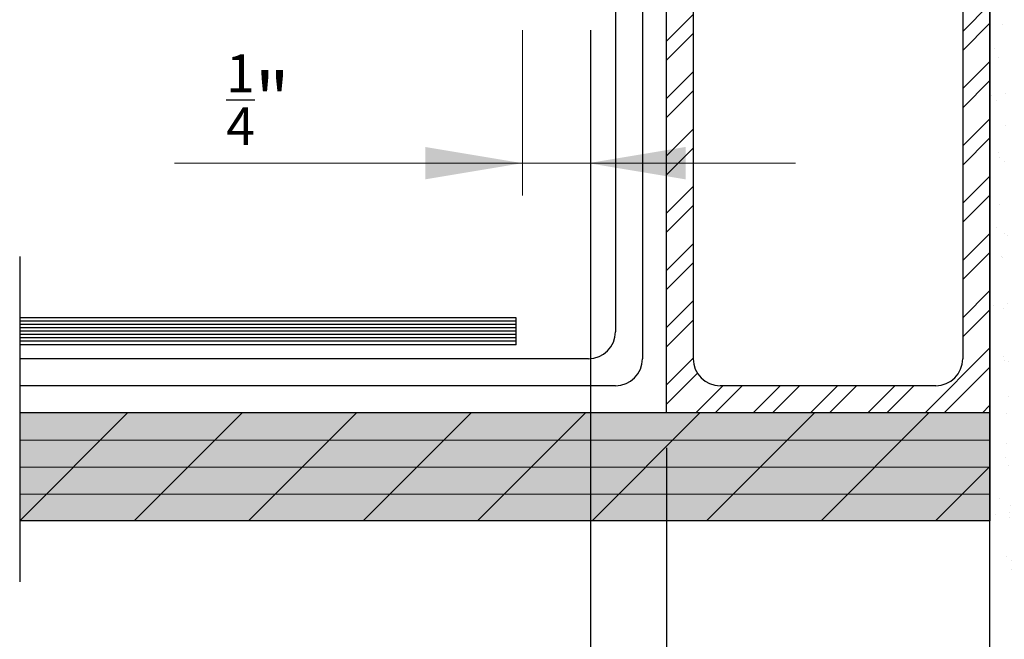
# Model space of a CAD drawing. Units: inches. Extents: x -17 to 63.8, y 0 to 55.1.
# Drawn here: x 24.5 to 29.1, y 24.5 to 27.4 of the extents above; entities that cross this region are included whole.
import ezdxf

# ---------------------------------------------------------------- set-up
doc = ezdxf.new("R2010")
doc.units = ezdxf.units.IN
doc.header["$LTSCALE"] = 2
doc.header["$MEASUREMENT"] = 0
doc.layers.get('0').update_dxf_attribs({"linetype": 'CONTINUOUS'})
doc.layers.add('hatch2', color=51, linetype='CONTINUOUS')
doc.layers.add('pattern', color=8, linetype='CONTINUOUS')
doc.styles.add('SIMPLEX', font='txt')

# ---------------------------------------------------------------- blocks, each defined once
blk = doc.blocks.new('*U2')
at = {"layer": 'hatch2', "linetype": 'Continuous'}
for points in [[(59.2787, 4.939), (59.2787, 4.439), (62.2718, 4.9382)], [(62.2718, 4.939), (59.2787, 4.939), (62.2718, 4.9382)], [(62.2718, 4.9382), (59.2787, 4.439), (63.7698, 4.439)], [(63.7698, 4.939), (62.2718, 4.9382), (63.7698, 4.439)]]:
    blk.add_solid(points, dxfattribs=at)

msp = doc.modelspace()

# ---------------------------------------------------------------- hatches: boundary and pattern name
h = msp.add_hatch()
h.set_pattern_fill('AR-SAND', color=8, scale=0.125, style=0)
h.set_pattern_definition([(37.5, (1.38277, -0.87208), (-0.0078742, 0.240853), [0, -0.19, 0, -0.2125, 0, -0.203125]), (7.5, (1.38277, -0.87208), (0.221222, 0.3527683), [0, -0.1025, 0, -0.17125, 0, -0.065625]), (327.5, (1.22902, -0.87208), (0.3892677, 0.0007074), [0, -0.0625, 0, -0.225, 0, -0.29375]), (317.5, (1.22902, -0.87208), (0.3757658, 0.1097094), [0, -0.03125, 0, -0.1475, 0, -0.16875])])
h.paths.add_polyline_path([(29.007, 25.071), (29.0057, 25.071), (29.0051, 23.2328, -0.253381), (29.251, 23.208, 0.261429), (29.5051, 23.1663), (29.507, 29.0591), (29.007, 29.0592)])
at = {"layer": 'pattern'}
h = msp.add_hatch(dxfattribs=at)
h.set_pattern_fill('ANSI32', color=256, scale=0.5, style=0)
h.set_pattern_definition([(45, (11.36148, -22.2693), (-0.1325825, 0.1325825), []), (45, (11.44987, -22.2693), (-0.1325825, 0.1325825), [])])
h.paths.add_polyline_path([(27.509, 25.571), (29.0059, 25.571), (29.007, 29.0592), (27.509, 29.0592)])
h.paths.add_polyline_path([(27.634, 28.8092, -0.414214), (27.759, 28.9342), (28.757, 28.9342, -0.414214), (28.882, 28.8092), (28.882, 25.821, -0.414214), (28.757, 25.696), (27.759, 25.696, -0.414214), (27.634, 25.821)], flags=16)

# ---------------------------------------------------------------- linework, layer by layer
at = {"color": 7, "lineweight": 30}
for p, q in [((27.509, 29.0592), (27.509, 25.5702)), ((27.509, 29.0592), (27.509, 25.571)), ((27.509, 29.0592), (27.509, 25.571)), ((27.509, 29.0592), (27.509, 25.571)), ((29.007, 29.0592), (29.0051, 23.2328)), ((29.007, 29.0592), (29.007, 25.071)), ((27.634, 28.8092), (27.634, 25.821)), ((28.882, 28.8092), (28.882, 25.821)), ((24.5159, 26.2936), (24.5159, 24.7881)), ((26.8148, 26.0107), (24.5159, 26.0107)), ((26.8148, 25.8857), (26.8148, 26.0107)), ((26.8148, 25.8857), (24.5159, 25.8857)), ((28.757, 25.696), (27.759, 25.696)), ((29.007, 25.571), (24.5159, 25.571)), ((29.007, 25.071), (29.007, 25.571)), ((29.007, 25.071), (24.5159, 25.071)), ((29.007, 25.071), (24.5159, 25.071))]:
    msp.add_line(p, q, dxfattribs=at)
at = {"color": 35, "lineweight": 30}
for p, q in [((27.2746, 28.9219), (27.2746, 25.946)), ((27.1496, 25.821), (24.5159, 25.821))]:
    msp.add_line(p, q, dxfattribs=at)
at = {"color": 3, "lineweight": 30}
for p, q in [((27.3996, 28.9219), (27.3996, 25.821)), ((27.2746, 25.696), (24.5159, 25.696))]:
    msp.add_line(p, q, dxfattribs=at)
at = {"color": 7, "linetype": 'Continuous', "lineweight": 15}
for p, q in [((26.8436, 27.3423), (26.8436, 26.5761)), ((28.1079, 26.7261), (25.2328, 26.7261))]:
    msp.add_line(p, q, dxfattribs=at)
msp.add_line((27.158, 27.3424), (27.158, 17.4352))
at = {"color": 7}
msp.add_line((27.51, 25.4086), (27.51, 19.2669), dxfattribs=at)
at = {"color": 35, "lineweight": 30}
msp.add_arc((27.1496, 25.946), 0.125, 270, 0, dxfattribs=at)
at = {"color": 3, "lineweight": 30}
msp.add_arc((27.2746, 25.821), 0.125, 270, 0, dxfattribs=at)
at = {"color": 7, "lineweight": 30}
for centre, start, end in [((27.759, 25.821), 180, 270), ((28.757, 25.821), 270, 0)]:
    msp.add_arc(centre, 0.125, start, end, dxfattribs=at)
at = {"color": 7}
for points in [[(26.3936, 26.8011), (26.3936, 26.6511), (26.8436, 26.7261)], [(27.5992, 26.8011), (27.5992, 26.6511), (27.1492, 26.7261)]]:
    msp.add_solid(points, dxfattribs=at)
at = {"layer": 'pattern'}
for p, q in [((26.8148, 25.9951), (24.5159, 25.9951)), ((26.8148, 25.9795), (24.5159, 25.9795)), ((26.8148, 25.9639), (24.5159, 25.9639)), ((26.8148, 25.9482), (24.5159, 25.9482)), ((26.8148, 25.9326), (24.5159, 25.9326)), ((26.8148, 25.917), (24.5159, 25.917)), ((26.8148, 25.9014), (24.5159, 25.9014)), ((24.5159, 25.071), (25.0154, 25.571)), ((25.046, 25.071), (25.5454, 25.571)), ((25.576, 25.071), (26.0755, 25.571)), ((26.106, 25.071), (26.6055, 25.571)), ((26.6361, 25.071), (27.1355, 25.571)), ((27.1661, 25.071), (27.6649, 25.5702)), ((27.6962, 25.071), (28.1956, 25.571)), ((28.2262, 25.071), (28.7257, 25.571)), ((24.5159, 25.4435), (29.007, 25.446)), ((24.5159, 25.4435), (29.007, 25.446)), ((24.5159, 25.3185), (29.0071, 25.321)), ((28.7563, 25.071), (29.007, 25.322)), ((24.5159, 25.1935), (29.0072, 25.196))]:
    msp.add_line(p, q, dxfattribs=at)

# ---------------------------------------------------------------- block references
at = {"layer": 'hatch2', "linetype": 'Continuous'}
msp.add_blockref('*U2', (-34.7628, 20.632), dxfattribs=at)

# ---------------------------------------------------------------- texts
at = {"color": 7, "insert": (25.4718, 27.2296), "char_height": 0.25, "attachment_point": 1, "style": 'SIMPLEX'}
msp.add_mtext_dynamic_manual_height_columns('\\A1;{\\H0.7x;\\S1/4;}"', width=6.913727, gutter_width=12.5, heights=[0], dxfattribs=at)

doc.saveas('drawing.dxf')
